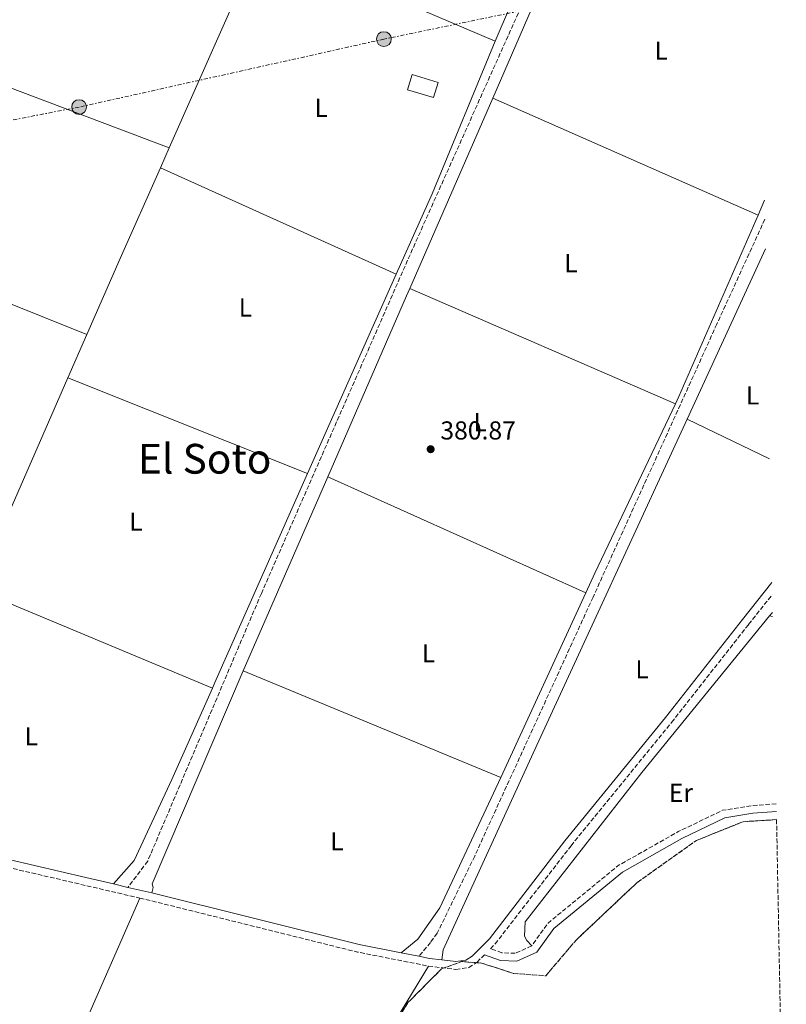
# Model space of a CAD drawing. Units: metres. Extents: x 631722 to 635188, y 4708860 to 4711238.
# Drawn here: x 634868 to 635164, y 4710285 to 4710665 of the extents above; entities that cross this region are included whole.
import ezdxf
from ezdxf.enums import TextEntityAlignment as Align

# ---------------------------------------------------------------- set-up
doc = ezdxf.new("R2010")
doc.units = ezdxf.units.M
doc.header["$MEASUREMENT"] = 0
doc.linetypes.add('DGN Style 3', pattern=[2.435890702152634, 1.739921930109024, -0.6959687720436097])
doc.linetypes.add('DGN Style 7', pattern=[3.4798438602180486, 1.565929737098122, -0.6959687720436097, 0.5219765790327072, -0.6959687720436097])
for name, color, linetype, lineweight in [('Camino', 7, 'DGN Style 3', 0), ('Cota de punto acotado terreno', 7, 'Continuous', 0), ('Edificio', 1, 'Continuous', 13), ('Etiqueta de uso rústico', 92, 'Continuous', 0), ('Línea de cambio de uso (parcela vista)', 92, 'Continuous', 0), ('Línea eléctrica', 6, 'DGN Style 7', 0), ('Margen derecho', 7, 'Continuous', 0), ('Poste tendido eléctrico', 7, 'Continuous', 0), ('Punto acotado terreno (símbolo)', 7, 'Continuous', 0), ('Senda', 7, 'DGN Style 3', 0), ('Texto de Área (paraje) menor', 7, 'Continuous', 0), ('Zona arbolada', 92, 'DGN Style 3', 0)]:
    doc.layers.add(name, color=color, linetype=linetype, lineweight=lineweight)
doc.styles.add('Style-Arial', font='arial.ttf')

# ---------------------------------------------------------------- blocks, each defined once
blk = doc.blocks.new('5PATER')
at = {"layer": 'Punto acotado terreno (símbolo)', "linetype": 'Continuous', "lineweight": 0}
h = blk.add_hatch(color=51, dxfattribs=at)
edge = h.paths.add_edge_path()
edge.add_ellipse((0, 0), major_axis=(-0.1095731443231308, -0.1110710700762829), ratio=0.9994222409660317, start_angle=0, end_angle=360)
blk = doc.blocks.new('5PELE')
at = {"layer": 'Edificio', "linetype": 'Continuous', "lineweight": 0}
h = blk.add_hatch(color=9, dxfattribs=at)
edge = h.paths.add_edge_path()
edge.add_arc((-2.000000476837158e-05, 0), 0.2850000000000001, 0, 360)
at = {"layer": 'Edificio', "color": 252, "linetype": 'Continuous', "lineweight": 0}
blk.add_circle((-2.000000476837158e-05, 0), 0.2850000000000001, dxfattribs=at)

msp = doc.modelspace()

# ---------------------------------------------------------------- linework, layer by layer
at = {"layer": 'Camino', "color": 7, "linetype": 'DGN Style 3', "lineweight": 0, "flags": 128}
for points, elevation in [([(635159.9400000017, 4710362.080000001), (635150.600000001, 4710361.400000001), (635139.1400000011, 4710359.560000001), (635122.1499999971, 4710351.32), (635098.9400000013, 4710338.2), (635071.86, 4710316.010000002), (635065.5700000002, 4710307.170000001)], 379.8600000000007), ([(634808.5399999977, 4710350.390000001), (634813.4899999986, 4710349.190000001), (634892.7699999983, 4710330.67), (634914.2899999986, 4710325.650000001)], 380.8300000000019), ([(634914.2899999986, 4710325.650000001), (634918.2899999997, 4710324.720000002), (634998.3299999969, 4710304.800000002), (635025.7300000002, 4710299.390000001)], 380.8300000000019)]:
    msp.add_lwpolyline(points, dxfattribs=dict(at, elevation=elevation))
at = {"layer": 'Camino', "color": 7, "linetype": 'DGN Style 3', "lineweight": 0}
for points in [[(635065.5700000002, 4710307.170000001, 379.8600000000007), (635059.2100000011, 4710304.33, 380.2100000000065), (635054.0900000002, 4710304.570000002, 380.550000000003), (635049.649999999, 4710306.100000001, 380.9700000000012), (635051.4799999995, 4710307.949999999, 381.1799999999931), (635080.7399999981, 4710345.869999999, 381.1799999999931), (635119.5399999986, 4710393.490000002, 381.1799999999931), (635149.2899999989, 4710431.36, 381.1799999999931), (635158.3700000005, 4710442.820000002, 381.1799999999931)], [(635025.7300000002, 4710299.390000001, 380.8300000000019), (635036.3000000004, 4710298.120000001, 380.8300000000019), (635041.2600000004, 4710298.800000001, 380.8300000000019), (635044.4899999979, 4710300.900000001, 380.8300000000019), (635047.2999999998, 4710303.74, 381.0899999999966)]]:
    msp.add_polyline3d(points, dxfattribs=at)
at = {"layer": 'Edificio', "color": 1, "linetype": 'Continuous', "lineweight": 13, "extrusion": (-0.01633755384521954, -0.0542060561517371, 0.9983961076701118), "elevation": -265336.0707375883, "flags": 128}
msp.add_lwpolyline([(-751359.3163680931, 4685984.90621631), (-751359.3247386786, 4685978.721183578), (-751369.7803826886, 4685978.724064699), (-751369.7815866768, 4685984.90621631), (-751359.3163680931, 4685984.90621631)], close=True, dxfattribs=at)
at = {"layer": 'Edificio', "color": 51, "linetype": 'Continuous', "lineweight": 13, "extrusion": (-0.01633755384521954, -0.0542060561517371, 0.9983961076701118), "elevation": -265336.0707049132, "flags": 128}
msp.add_lwpolyline([(-751359.3247386786, 4685978.721183578), (-751369.7803826886, 4685978.724064699), (-751369.7815866768, 4685984.90621631), (-751359.3163680931, 4685984.90621631), (-751359.3247386786, 4685978.721183578)], dxfattribs=at)
at = {"layer": 'Línea de cambio de uso (parcela vista)', "color": 92, "linetype": 'Continuous', "lineweight": 0, "extrusion": (-0.4493959017932324, 0.1930176192301845, 0.8722313466725207), "elevation": 624179.0298870177, "flags": 128}
msp.add_lwpolyline([(-4578987.61014133, -1112357.792688174), (-4578967.617417654, -1112357.792688174), (-4578911.210585934, -1112358.078931995)], dxfattribs=at)
at = {"layer": 'Línea de cambio de uso (parcela vista)', "color": 92, "linetype": 'Continuous', "lineweight": 0, "extrusion": (-0.003459083332113973, 0.001475911232818835, 0.999992928189262), "elevation": 5136.992230502772, "flags": 128}
msp.add_lwpolyline([(634958.5384992671, 4710692.778942197), (635049.0292377586, 4710654.168900142)], dxfattribs=at)
at = {"layer": 'Línea de cambio de uso (parcela vista)', "color": 92, "linetype": 'Continuous', "lineweight": 0, "extrusion": (-0.001019021180867786, -0.002302572229208869, 0.9999968298734564), "elevation": -11112.94632717988, "flags": 128}
msp.add_lwpolyline([(634925.7781737089, 4710602.369082326), (634954.7083421133, 4710667.739255616)], dxfattribs=at)
at = {"layer": 'Línea de cambio de uso (parcela vista)', "color": 92, "linetype": 'Continuous', "lineweight": 0, "extrusion": (0.3467564218461454, 0.9193462458982978, 0.1859098277691762), "elevation": 4550921.976300683, "flags": 128}
msp.add_lwpolyline([(1068461.548925629, -860684.772042678), (1068443.75395724, -860684.772042678), (1068344.236112578, -860685.0061234526)], dxfattribs=at)
at = {"layer": 'Línea de cambio de uso (parcela vista)', "color": 92, "linetype": 'Continuous', "lineweight": 0, "extrusion": (-0.1126466710770541, 0.046606485285372, 0.9925414666524531), "elevation": 148389.0468367722, "flags": 128}
msp.add_lwpolyline([(-4595495.890917744, -1205022.004353091), (-4595529.874942113, -1205021.10202956), (-4595593.671294672, -1205021.10202956)], dxfattribs=at)
at = {"layer": 'Línea de cambio de uso (parcela vista)', "color": 92, "linetype": 'Continuous', "lineweight": 0, "extrusion": (-0.0009457579352632107, -0.002174799233324751, 0.9999971878911574), "elevation": -10463.90970111412, "flags": 128}
msp.add_lwpolyline([(635050.5966795752, 4710623.003148966), (635018.6465141706, 4710549.532975219)], dxfattribs=at)
at = {"layer": 'Línea de cambio de uso (parcela vista)', "color": 92, "linetype": 'Continuous', "lineweight": 0, "extrusion": (0.004497430554323908, -0.001982752370485351, 0.9999879208327701), "elevation": -6102.550953860868, "flags": 128}
msp.add_lwpolyline([(635042.3821630003, 4710631.779631487), (635144.7736010681, 4710586.639542759)], dxfattribs=at)
at = {"layer": 'Línea de cambio de uso (parcela vista)', "color": 92, "linetype": 'Continuous', "lineweight": 0, "extrusion": (-0.0009485487884748695, -0.002144545087077863, 0.9999972505870031), "elevation": -10323.79633217811, "flags": 128}
msp.add_lwpolyline([(634922.3453546576, 4710596.362355508), (634925.7953720768, 4710604.162373445)], dxfattribs=at)
at = {"layer": 'Línea de cambio de uso (parcela vista)', "color": 92, "linetype": 'Continuous', "lineweight": 0, "extrusion": (-0.5198561974742463, 0.2279015596747734, 0.823292422560431), "elevation": 743799.8784322873, "flags": 128}
msp.add_lwpolyline([(-4569095.613201366, -1078163.307487911), (-4569127.692459462, -1078163.307487911), (-4569165.899764516, -1078163.148930422)], dxfattribs=at)
at = {"layer": 'Línea de cambio de uso (parcela vista)', "color": 92, "linetype": 'Continuous', "lineweight": 0, "extrusion": (-0.004472768077436845, 0.002017487171947623, 0.9999879619731612), "elevation": 7044.305903961096, "flags": 128}
msp.add_lwpolyline([(635008.6524553068, 4710561.984805991), (634917.6211742114, 4710603.044889554)], dxfattribs=at)
at = {"layer": 'Línea de cambio de uso (parcela vista)', "color": 92, "linetype": 'Continuous', "lineweight": 0, "flags": 128}
for points, elevation in [([(635152.9100000003, 4710589.480000001), (635155.4100000003, 4710595.210000001)], 380.8300000000018), ([(635121, 4710516.59), (635122.3499999996, 4710519.430000001), (635152.9100000003, 4710589.480000001)], 380.8300000000017), ([(635155.7800000003, 4710576.42), (635125.6200000001, 4710510.58)], 380.8300000000018), ([(634886.5999999996, 4710526.619999999), (634893.9299999997, 4710543.350000001)], 380.4799999999959), ([(634854.3300000001, 4710453.02), (634886.5999999996, 4710526.619999999)], 380.4799999999959), ([(635086.4699999997, 4710443.58), (635089.9400000004, 4710451.109999999), (635121, 4710516.59)], 380.8300000000017), ([(634942.3499999996, 4710406.77), (634943.3200000003, 4710408.960000001), (634979.0599999997, 4710489.640000001)], 380.8300000000017), ([(635053.6399999997, 4710372.24), (635086.4699999997, 4710443.58)], 380.8300000000018), ([(635158.5, 4710435.99), (635157.3300000001, 4710434.65)], 380.3000000000029), ([(635053.6399999997, 4710372.24), (634954.2400000002, 4710413.449999999)], 380.8300000000018), ([(634904.1399999997, 4710331.100000001), (634912.1699999999, 4710340.130000001), (634926.7300000006, 4710371.5), (634942.3499999996, 4710406.77)], 380.8300000000018), ([(635015.1699999999, 4710304.529999999), (635021.6699999999, 4710309.789999999), (635030.1699999999, 4710321.859999999), (635053.6399999997, 4710372.24)], 380.8300000000018)]:
    msp.add_lwpolyline(points, dxfattribs=dict(at, elevation=elevation))
at = {"layer": 'Línea de cambio de uso (parcela vista)', "color": 92, "linetype": 'Continuous', "lineweight": 0, "extrusion": (0.003073241837963607, -0.001230987738442038, 0.999994519911881), "elevation": -3466.960601968475, "flags": 128}
msp.add_lwpolyline([(634889.7624524547, 4710542.651230574), (634791.6218402783, 4710581.961260358)], dxfattribs=at)
at = {"layer": 'Línea de cambio de uso (parcela vista)', "color": 92, "linetype": 'Continuous', "lineweight": 0, "extrusion": (-0.8680156238157684, 0.3851584480039872, 0.3133717389026688), "elevation": 1263232.475564737, "flags": 128}
msp.add_lwpolyline([(-4563191.675381131, -416457.2566641695), (-4563196.729775259, -416457.2566641695), (-4563275.917604674, -416457.0039343014)], dxfattribs=at)
at = {"layer": 'Línea de cambio de uso (parcela vista)', "color": 92, "linetype": 'Continuous', "lineweight": 0, "extrusion": (0.8040174402842711, -0.3513353514679018, 0.4797076469347286), "elevation": -1144237.792303981, "flags": 128}
msp.add_lwpolyline([(4570718.080489688, 626012.1251125755), (4570714.896267631, 626012.113715634), (4570638.687389133, 626011.9199676283)], dxfattribs=at)
at = {"layer": 'Línea de cambio de uso (parcela vista)', "color": 92, "linetype": 'Continuous', "lineweight": 0, "extrusion": (0.002955288553865699, -0.00128563563370715, 0.9999948066918052), "elevation": -3798.214137420514, "flags": 128}
msp.add_lwpolyline([(635117.1010380855, 4710515.59979118), (635014.6704214809, 4710560.159828005)], dxfattribs=at)
at = {"layer": 'Línea de cambio de uso (parcela vista)', "color": 92, "linetype": 'Continuous', "lineweight": 0, "extrusion": (-0.003263370930422797, 0.001305207192321604, 0.9999938234031026), "elevation": 4456.820399419819, "flags": 128}
msp.add_lwpolyline([(634884.4609927299, 4710524.815272192), (634976.9216425781, 4710487.835240694)], dxfattribs=at)
at = {"layer": 'Línea de cambio de uso (parcela vista)', "color": 92, "linetype": 'Continuous', "lineweight": 0, "extrusion": (-0.003842157750024386, 0.001844187284391767, 0.9999909183573039), "elevation": 6627.637432944857, "flags": 128}
msp.add_lwpolyline([(635122.3952600311, 4710506.367681189), (635154.1256021516, 4710491.13765529)], dxfattribs=at)
at = {"layer": 'Línea de cambio de uso (parcela vista)', "color": 92, "linetype": 'Continuous', "lineweight": 0, "extrusion": (-0.0008797465256015141, -0.002019669391143182, 0.9999975734878566), "elevation": -9691.247575238724, "flags": 128}
msp.add_lwpolyline([(634986.9594665598, 4710478.394066186), (634954.3293208323, 4710403.483913405)], dxfattribs=at)
at = {"layer": 'Línea de cambio de uso (parcela vista)', "color": 92, "linetype": 'Continuous', "lineweight": 0, "extrusion": (0.001503342698545856, -0.0006759004622489389, 0.9999986415587252), "elevation": -1848.208902834974, "flags": 128}
msp.add_lwpolyline([(634985.5796629038, 4710488.186767961), (635085.179820955, 4710443.406757733)], dxfattribs=at)
at = {"layer": 'Línea de cambio de uso (parcela vista)', "color": 92, "linetype": 'Continuous', "lineweight": 0, "extrusion": (-0.002976095489768392, 0.001244022871619897, 0.9999947976178329), "elevation": 4351.03271119206, "flags": 128}
msp.add_lwpolyline([(634940.6714887157, 4710405.002111883), (634849.1409417137, 4710443.262141488)], dxfattribs=at)
at = {"layer": 'Línea de cambio de uso (parcela vista)', "color": 92, "linetype": 'Continuous', "lineweight": 0, "extrusion": (0.02361352632006666, -0.005706602208122145, 0.9997048744834497), "elevation": -11502.08468180074, "flags": 128}
msp.add_lwpolyline([(4727830.742338833, 488982.3557606521), (4727830.742338834, 488981.1208517482)], dxfattribs=at)
at = {"layer": 'Línea de cambio de uso (parcela vista)', "color": 92, "linetype": 'Continuous', "lineweight": 0, "extrusion": (-0.001352932125812535, -0.003098828574814962, 0.9999942834017237), "elevation": -15074.65983803443, "flags": 128}
msp.add_lwpolyline([(634882.2738161156, 4710228.371813383), (634914.2241521679, 4710301.552164748)], dxfattribs=at)
at = {"layer": 'Línea de cambio de uso (parcela vista)', "color": 92, "linetype": 'Continuous', "lineweight": 0, "extrusion": (-0.001433455687425915, -0.002364178909409188, 0.9999961779241341), "elevation": -11665.44317473241, "flags": 128}
msp.add_lwpolyline([(634987.4248238099, 4710221.97424423), (635025.6234765606, 4710284.974520295)], dxfattribs=at)
at = {"layer": 'Línea de cambio de uso (parcela vista)', "color": 92, "linetype": 'Continuous', "lineweight": 0}
for points in [[(635051.5099999999, 4710656.619999999, 381.179999999993), (635053.7300000006, 4710661.980000001, 381.179999999993), (635096.2699999996, 4710759.99, 381.179999999993), (635097.4500000002, 4710764.100000001, 381.179999999993), (635096.8099999997, 4710769.5, 381.8699999999953)], [(635125.6200000001, 4710510.58, 380.8300000000018), (635067.5599999997, 4710384.74, 380.8300000000018), (635031.4400000004, 4710305.680000001, 380.4799999999959), (635030.8700000001, 4710301.789999999, 380.8300000000018)], [(635157.3300000001, 4710434.65, 380.3000000000029), (635108.0700000003, 4710374.210000001, 380.3000000000029), (635063.0300000003, 4710316.52, 380.3000000000029), (635062.7800000003, 4710311, 380.3000000000029), (635063.7000000002, 4710309.24, 380.3000000000029), (635065.5700000003, 4710307.17, 379.8600000000006)], [(634954.2400000002, 4710413.449999999, 380.8300000000018), (634919.0599999997, 4710331.210000001, 380.4799999999959), (634919.4400000004, 4710329.800000001, 380.4799999999959), (634918.9900000002, 4710327.640000001, 380.8300000000018)]]:
    msp.add_polyline3d(points, dxfattribs=at)
at = {"layer": 'Línea eléctrica', "color": 6, "linetype": 'DGN Style 7', "lineweight": 0}
msp.add_polyline3d([(635153.620000001, 4710687.490000002, 381.1100000000006), (635139.0900000002, 4710684.429999999, 381.1399999999995), (635008.5199999998, 4710657.41, 381.0099999999948), (634890.9099999992, 4710631.150000001, 380.6900000000023), (634774.4845618284, 4710608.650774872, 380.8371999999945), (634764.3900000011, 4710606.7, 380.8500000000058), (634693.3599999994, 4710590.859999999, 380.4700000000012), (634575.3700000008, 4710566.730000001, 380.1600000000035), (634487.6700000013, 4710548.300000002, 380.320000000007), (634430.1000000021, 4710535.900000001, 380.1399999999995), (634365.2399999992, 4710523.380000002, 379.8699999999953), (634283.0399999982, 4710506.100000001, 379.0099999999948), (634223.1299999986, 4710494.080000001, 379.5899999999965)], dxfattribs=at)
at = {"layer": 'Margen derecho', "color": 7, "linetype": 'Continuous', "lineweight": 0, "flags": 128}
for points, elevation in [([(634810.3999999973, 4710353.03), (634814.1900000004, 4710352.109999999), (634893.4499999977, 4710333.590000001), (634904.140000001, 4710331.100000001)], 380.8300000000019), ([(634904.140000001, 4710331.100000001), (634909.7699999991, 4710329.790000001)], 380.8300000000019), ([(634909.7699999991, 4710329.790000001), (634918.989999997, 4710327.640000001)], 380.8300000000019), ([(634918.989999997, 4710327.640000001), (634998.9899999986, 4710307.720000001), (635015.1700000013, 4710304.529999999)], 380.8300000000018), ([(635015.1700000013, 4710304.529999999), (635022.0399999977, 4710303.17)], 380.8300000000019), ([(635022.0399999977, 4710303.17), (635026.1900000006, 4710302.350000001), (635030.8700000012, 4710301.790000001)], 380.8300000000018)]:
    msp.add_lwpolyline(points, dxfattribs=dict(at, elevation=elevation))
at = {"layer": 'Margen derecho', "color": 7, "linetype": 'Continuous', "lineweight": 0}
for points in [[(635030.8700000012, 4710301.790000001, 380.8300000000019), (635036.2800000003, 4710301.140000001, 380.8300000000019), (635040.1799999987, 4710301.680000001, 380.8300000000019), (635042.5900000002, 4710303.240000002, 380.8300000000019), (635049.2199999975, 4710309.930000001, 381.1799999999931), (635078.3799999978, 4710347.730000001, 381.1799999999931), (635117.1999999983, 4710395.369999999, 381.1799999999931), (635146.9299999987, 4710433.220000002, 381.1799999999931), (635158.280000001, 4710447.540000003, 381.1799999999931)], [(635159.9999999999, 4710359.070000002, 379.8600000000007), (635150.9400000006, 4710358.420000002, 379.8600000000007), (635140.0599999975, 4710356.66, 379.8600000000007), (635123.5500000007, 4710348.66, 379.8600000000007), (635100.6400000001, 4710335.720000001, 379.8600000000007), (635074.0799999973, 4710313.95, 379.8600000000007), (635067.5300000004, 4710304.770000001, 379.8600000000007), (635059.7899999977, 4710301.310000001, 380.2100000000065), (635053.5100000014, 4710301.59, 380.550000000003), (635047.2999999998, 4710303.74, 381.0899999999966)]]:
    msp.add_polyline3d(points, dxfattribs=at)
at = {"layer": 'Senda', "color": 7, "linetype": 'DGN Style 3', "lineweight": 0}
for points in [[(635102.0799999973, 4710775.820000002, 381.8699999999953), (635102.1900000013, 4710770.150000001, 381.1799999999931), (635096.1499999973, 4710749.59, 381.1799999999931), (635065.3899999991, 4710678.630000002, 381.1799999999931), (635017.659999999, 4710572, 381.1799999999931), (634961.2499999999, 4710443.330000003, 380.479999999996), (634917.3799999976, 4710339.960000001, 380.479999999996), (634909.7699999991, 4710329.790000001, 380.8300000000019)], [(635155.5499999997, 4710587.840000001, 381.0000000000001), (635137.0199999999, 4710547.33, 380.8300000000019), (635089.2699999998, 4710441.930000001, 380.479999999996), (635043.5599999981, 4710341.91, 380.479999999996), (635029.1400000011, 4710312.140000002, 380.479999999996), (635026.5399999993, 4710308.540000001, 380.479999999996), (635022.0399999977, 4710303.17, 380.8300000000019)]]:
    msp.add_polyline3d(points, dxfattribs=at)
at = {"layer": 'Zona arbolada', "color": 92, "linetype": 'DGN Style 3', "lineweight": 0, "extrusion": (7.311327927926015e-05, -0.0001640386432529801, 0.9999999838728858), "elevation": -340.5106458900499, "flags": 128}
msp.add_lwpolyline([(634987.5017013474, 4710236.397416024), (634989.8001008291, 4710240.007517152), (635017.8001007542, 4710285.307516879), (635030.7301007194, 4710298.337516857), (635038.5101006988, 4710301.137516914), (635046.1601006787, 4710300.567517013), (635058.6801006448, 4710296.517517217), (635070.970100612, 4710295.667517376), (635082.6401005808, 4710309.387517333), (635106.250100518, 4710331.677517315), (635129.0801004571, 4710347.907517371), (635147.0901004086, 4710355.157517488), (635160.0301003737, 4710355.967517634)], dxfattribs=at)
at = {"layer": 'Zona arbolada', "color": 92, "linetype": 'DGN Style 3', "lineweight": 0}
msp.add_polyline3d([(634989.8300000001, 4710240, 385.7299999999959), (635017.8300000001, 4710285.300000001, 385.7299999999959), (635030.7599999999, 4710298.33, 385.7299999999959), (635038.54, 4710301.130000001, 385.7299999999959), (635046.1900000004, 4710300.560000001, 385.7299999999959), (635058.7100000001, 4710296.51, 385.7299999999959), (635071, 4710295.66, 385.7299999999959), (635082.6699999999, 4710309.380000001, 385.7299999999959), (635106.2800000003, 4710331.67, 385.7299999999959), (635129.1100000005, 4710347.9, 385.7299999999959), (635147.1200000001, 4710355.15, 385.7299999999959), (635160.0599999997, 4710355.960000001, 385.7299999999959), (635163.8200000003, 4710162.199999999, 385.0399999999936)], dxfattribs=at)

# ---------------------------------------------------------------- block references
at = {"layer": 'Poste tendido eléctrico', "color": 7, "linetype": 'Continuous', "lineweight": 0, "xscale": 10, "yscale": 10, "zscale": 10}
for p in [(635008.5199999998, 4710657.41, 381.0099999999948), (634890.9099999992, 4710631.150000001, 380.6900000000023)]:
    msp.add_blockref('5PELE', p, dxfattribs=at)
at = {"layer": 'Punto acotado terreno (símbolo)', "color": 7, "linetype": 'Continuous', "lineweight": 0, "xscale": 10, "yscale": 10, "zscale": 10}
msp.add_blockref('5PATER', (635026.5700000006, 4710499.020000001, 380.8699999999953), dxfattribs=at)

# ---------------------------------------------------------------- texts
at = {"layer": 'Cota de punto acotado terreno', "color": 7, "linetype": 'Continuous', "lineweight": 0, "style": 'Style-Arial'}
msp.add_text('380.87', height=7.000000000000002, dxfattribs=at).set_placement((635030.3199999996, 4710502.769999999, 380.8699999999953))
at = {"layer": 'Etiqueta de uso rústico', "color": 92, "linetype": 'Continuous', "lineweight": 0, "style": 'Style-Arial'}
for s, p in [('L', (635115.5114203801, 4710652.940010001, 381.1499999999942)), ('L', (634984.3114203815, 4710630.890010001, 380.929999999993)), ('L', (635080.6814203791, 4710570.890010002, 381.0599999999977)), ('L', (634955.0914203788, 4710553.740010001, 380.7299999999959)), ('L', (635150.8514203804, 4710519.800010002, 380.9100000000035)), ('L', (635045.6714203795, 4710509.460010002, 380.8999999999942)), ('L', (634912.8114203805, 4710471.020009999, 380.6399999999995)), ('L', (635025.7214203806, 4710420.200010001, 380.8600000000006)), ('L', (635108.1614203785, 4710414.010010001, 381.0299999999988)), ('L', (634872.4814203788, 4710388.160010002, 380.6699999999983)), ('Er', (635123.1454566076, 4710366.330010001, 380.1000000000058)), ('L', (634990.381420378, 4710347.560010002, 380.8300000000018))]:
    msp.add_text(s, height=7.000000000000002, dxfattribs=at).set_placement(p, align=Align.MIDDLE_CENTER)
at = {"layer": 'Texto de Área (paraje) menor', "color": 7, "linetype": 'Continuous', "lineweight": 0, "style": 'Style-Arial'}
msp.add_text('El Soto', height=11.5, dxfattribs=at).set_placement((634939.3623108014, 4710495.330010002, 380.6499999999942), align=Align.MIDDLE_CENTER)

doc.saveas('drawing.dxf')
